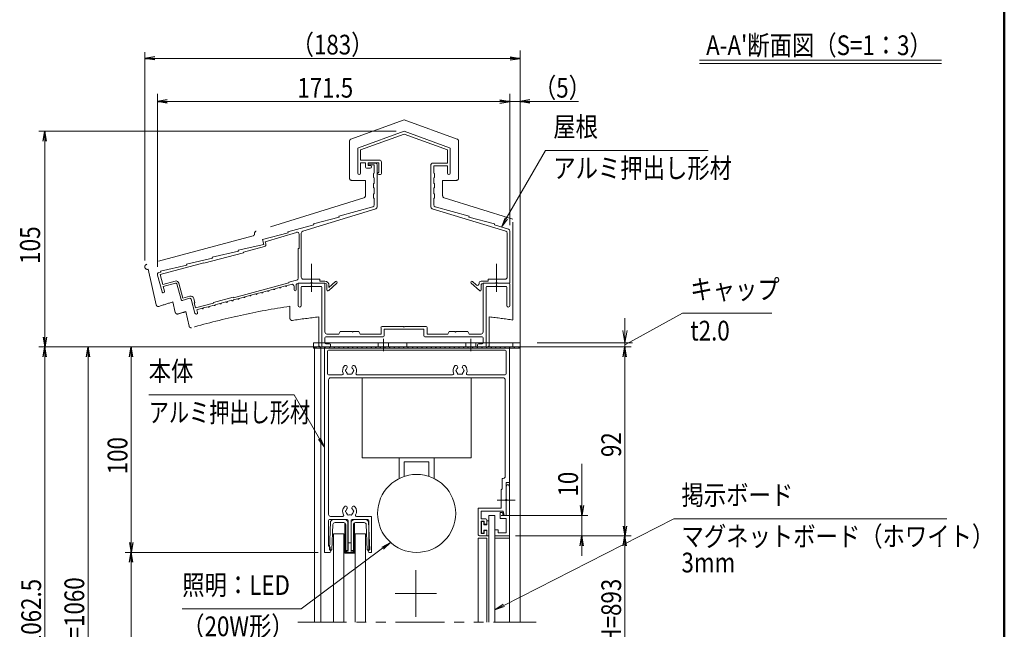
# Model space of a CAD drawing. Extents: x -4320 to 4100, y -3000 to 2960.
# Drawn here: x 706 to 3900, y -1253 to 725 of the extents above; entities that cross this region are included whole.
import ezdxf
from ezdxf.enums import TextEntityAlignment as Align

# ---------------------------------------------------------------- set-up
doc = ezdxf.new("R2010")
doc.units = 0
doc.header["$LTSCALE"] = 20
for name, pattern in [('CENTER2', [28.575, 19.05, -3.175, 3.175, -3.175]), ('DASHED2', [9.525, 6.35, -3.175]), ('PHANTOM2', [31.75, 15.875, -3.175, 3.175, -3.175, 3.175, -3.175])]:
    doc.linetypes.add(name, pattern=pattern)
doc.layers.get('0').update_dxf_attribs({"linetype": 'CONTINUOUS'})
for name, color, linetype, lineweight in [('AM_0', 7, 'CONTINUOUS', 20), ('AM_1', 41, 'CONTINUOUS', 50), ('AM_11', 3, 'PHANTOM2', 9), ('AM_2', 121, 'CONTINUOUS', 9), ('AM_5', 3, 'CONTINUOUS', 9), ('AM_6', 2, 'CONTINUOUS', 9), ('AM_7', 4, 'CENTER2', 9), ('CONT_M_4', 4, 'CONTINUOUS', 20), ('CONT_S_2', 2, 'CONTINUOUS', 9), ('CONT_S_4', 4, 'CONTINUOUS', 9)]:
    doc.layers.add(name, color=color, linetype=linetype, lineweight=lineweight)
doc.layers.add('AM_VIEWS', color=1, linetype='CONTINUOUS', lineweight=9, plot=False)
doc.styles.get("Standard").update_dxf_attribs({"font": 'romans.shx', "width": 0.83, "bigfont": 'extfont.shx'})

msp = doc.modelspace()

# ---------------------------------------------------------------- linework, layer by layer
at = {"color": 0, "linetype": 'ByBlock', "lineweight": -2}
for p, q in [((1143.9, 605), (1111.9, 599.7)), ((1143.9, 594.4), (1111.9, 599.7)), ((1111.9, 599.7), (1143.9, 599.7)), ((2297.4, 605), (2329.4, 599.7)), ((2297.4, 594.4), (2329.4, 599.7)), ((2329.4, 599.7), (2297.4, 599.7)), ((1184.8, 465), (1152.8, 459.7)), ((1184.8, 454.4), (1152.8, 459.7)), ((1152.8, 459.7), (1184.8, 459.7)), ((2264.1, 465), (2296.1, 459.7)), ((2264.1, 454.4), (2296.1, 459.7)), ((2296.1, 459.7), (2264.1, 459.7)), ((2361.4, 465), (2329.4, 459.7)), ((2361.4, 454.4), (2329.4, 459.7)), ((2329.4, 459.7), (2361.4, 459.7)), ((782.5, 331), (787.8, 363)), ((793.2, 331), (787.8, 363)), ((787.8, 363), (787.8, 331)), ((782.5, -305), (787.8, -337)), ((782.5, -305), (787.8, -337)), ((793.2, -305), (787.8, -337)), ((787.8, -337), (787.8, -305)), ((793.2, -305), (787.8, -337)), ((787.8, -337), (787.8, -305)), ((782.5, -369), (787.8, -337)), ((793.2, -369), (787.8, -337)), ((787.8, -337), (787.8, -369)), ((922.5, -369), (927.8, -337)), ((933.2, -369), (927.8, -337)), ((927.8, -337), (927.8, -369)), ((1062.5, -369), (1067.8, -337)), ((1073.2, -369), (1067.8, -337)), ((1067.8, -337), (1067.8, -369)), ((2664.1, -369), (2669.4, -337)), ((2674.8, -369), (2669.4, -337)), ((2669.4, -337), (2669.4, -369)), ((2524.1, -851.6), (2529.4, -883.6)), ((2534.8, -851.6), (2529.4, -883.6)), ((2529.4, -883.6), (2529.4, -851.6)), ((2664.1, -918.3), (2669.4, -950.3)), ((2674.8, -918.3), (2669.4, -950.3)), ((2669.4, -950.3), (2669.4, -918.3)), ((2524.1, -982.3), (2529.4, -950.3)), ((2534.8, -982.3), (2529.4, -950.3)), ((2529.4, -950.3), (2529.4, -982.3)), ((2664.1, -982.3), (2669.4, -950.3)), ((2674.8, -982.3), (2669.4, -950.3)), ((2669.4, -950.3), (2669.4, -982.3)), ((1062.5, -971.6), (1067.8, -1003.6)), ((1073.2, -971.6), (1067.8, -1003.6)), ((1067.8, -1003.6), (1067.8, -971.6)), ((1062.5, -1035.6), (1067.8, -1003.6)), ((1073.2, -1035.6), (1067.8, -1003.6)), ((1067.8, -1003.6), (1067.8, -1035.6))]:
    msp.add_line(p, q, dxfattribs=at)
at = {"layer": 'AM_0', "ltscale": 0.2}
for p, q in [((1659.4, -323.6), (1659.4, -337)), ((2329.4, -323.6), (1659.4, -323.6)), ((1659.4, -337), (2329.4, -337)), ((1662.8, -337), (2329.4, -337)), ((1962.1, -323.6), (1962.1, -337)), ((2306.1, -337), (2306.1, -323.6)), ((2329.4, -337), (2329.4, -323.6))]:
    msp.add_line(p, q, dxfattribs=at)
at = {"layer": 'AM_0'}
for p, q in [((1662.8, -1230.3), (1662.8, -337)), ((1682.8, -1230.3), (1682.8, -337)), ((1694.5, -1003.6), (1694.5, -337)), ((2294.5, -337), (1694.5, -337)), ((1704.5, -423.6), (1704.5, -350.3)), ((2281.2, -347), (1707.8, -347)), ((2284.5, -350.3), (2284.5, -423.6)), ((2294.5, -1230.3), (2294.5, -337)), ((2294.5, -777), (2294.5, -337)), ((1707.8, -427), (1752.2, -427)), ((1707.8, -880.3), (1707.8, -443.6)), ((1714.5, -437), (2274.5, -437)), ((1800.2, -427), (2110.5, -427)), ((1817.1, -697), (1817.1, -437)), ((1817.1, -437), (2170.4, -437)), ((2158.5, -427), (2281.2, -427)), ((2170.4, -437), (2170.4, -697)), ((2281.2, -443.6), (2281.2, -757)), ((2170.4, -697), (1817.1, -697)), ((1937.1, -763.7), (1937.1, -697)), ((2050.4, -763.7), (2050.4, -697)), ((1953.7, -709.6), (2033.7, -709.6)), ((1953.7, -756.8), (1953.7, -709.6)), ((2033.7, -709.6), (2033.7, -756.8)), ((2271.2, -763.6), (2271.2, -797)), ((2274.5, -763.6), (2271.2, -763.6)), ((2271.2, -797), (2267.8, -800.3)), ((2294.5, -777), (2284.5, -777)), ((2284.5, -777), (2284.5, -830.6)), ((2284.5, -830.6), (2284.5, -788.6)), ((2294.5, -788.6), (2294.5, -950.3)), ((2267.8, -860.3), (2267.8, -800.3)), ((2193.2, -943.6), (2193.2, -860.3)), ((2193.2, -860.3), (2267.8, -860.3)), ((2284.5, -883.6), (2284.5, -836.7)), ((2284.5, -836.7), (2284.5, -883.6)), ((1714.5, -887), (1753.8, -887)), ((1798.5, -887), (1846.8, -887)), ((1846.8, -1003.6), (1846.8, -887)), ((2203.2, -894.3), (2203.2, -870.3)), ((2203.2, -870.3), (2274.3, -870.3)), ((2217.8, -894.3), (2203.2, -894.3)), ((2227.8, -883.6), (2247.8, -883.6)), ((2227.8, -883.6), (2227.8, -1230.3)), ((2247.8, -883.6), (2247.8, -1230.3)), ((2264.5, -873.6), (2264.5, -893.6)), ((2271.8, -873.6), (2264.5, -873.6)), ((2284.5, -893.6), (2264.5, -893.6)), ((2274.5, -883.6), (2271.8, -873.6)), ((2277.8, -883.6), (2274.3, -870.3)), ((2284.5, -883.6), (2274.5, -883.6)), ((2284.5, -883.6), (2277.8, -883.6)), ((2284.5, -893.6), (2284.5, -940.3)), ((1707.8, -983.6), (1707.8, -900.3)), ((1711.2, -897), (1768.2, -897)), ((1771.5, -997), (1771.5, -900.3)), ((1780.8, -997), (1780.8, -900.3)), ((1784.2, -897), (1835.5, -897)), ((1838.8, -997), (1838.8, -900.3)), ((2213.2, -902.3), (2203.2, -902.3)), ((2203.2, -942.3), (2203.2, -902.3)), ((2213.2, -902.3), (2213.2, -912.3)), ((2213.2, -912.3), (2217.8, -912.3)), ((2221.2, -897.6), (2221.2, -909)), ((1724.5, -1230.3), (1724.5, -943.6)), ((1724.5, -943.6), (1757.8, -943.6)), ((1757.8, -1230.3), (1757.8, -943.6)), ((1794.5, -943.6), (1827.8, -943.6)), ((1794.5, -1230.3), (1794.5, -943.6)), ((1827.8, -1230.3), (1827.8, -943.6)), ((2221.2, -957), (2193.2, -957)), ((2193.2, -957), (2193.2, -1230.3)), ((2199.8, -950.3), (2217.8, -950.3)), ((2203.2, -942.3), (2213.2, -942.3)), ((2213.2, -942.3), (2213.2, -932.3)), ((2213.2, -932.3), (2217.8, -932.3)), ((2221.2, -947), (2221.2, -935.6)), ((2221.2, -957), (2221.2, -1230.3)), ((2247.8, -950.3), (2247.8, -930.3)), ((2247.8, -930.3), (2257.8, -930.3)), ((2294.5, -950.3), (2247.8, -950.3)), ((2294.5, -957), (2247.8, -957)), ((2257.8, -930.3), (2257.8, -940.3)), ((2284.5, -940.3), (2257.8, -940.3)), ((1710.2, -983.6), (1707.8, -983.6)), ((1713.5, -997), (1713.5, -987)), ((1713.5, -1003.6), (1694.5, -1003.6)), ((1716.8, -997), (1713.5, -997)), ((1713.5, -1003.6), (1716.8, -997)), ((1766.2, -997), (1771.5, -997)), ((1766.2, -1003.6), (1766.2, -997)), ((1766.2, -1003.6), (1786.2, -1003.6)), ((1780.8, -997), (1786.2, -997)), ((1786.2, -1003.6), (1786.2, -997)), ((1838.8, -1003.6), (1835.5, -997)), ((1835.5, -997), (1838.8, -997)), ((1838.8, -1003.6), (1846.8, -1003.6))]:
    msp.add_line(p, q, dxfattribs=at)
at = {"layer": 'AM_0', "linetype": 'DASHED2', "ltscale": 0.2}
msp.add_line((2284.5, -957), (2274.3, -957), dxfattribs=at)
at = {"layer": 'AM_0', "linetype": 'PHANTOM2', "ltscale": 0.5}
msp.add_line((1607.8, -1230.3), (2381.1, -1230.3), dxfattribs=at)
at = {"layer": 'AM_0'}
msp.add_circle((1993.7, -877), 126.7, dxfattribs=at)
for centre, radius, start, end in [((1707.8, -350.3), 3.33, 90, 180), ((2281.2, -350.3), 3.33, 0, 90), ((1776.2, -413.6), 22.7, 138.6864, 202.6199), ((1763.3, -402.3), 5.5, 318.6864, 138.6864), ((1766.2, -413.6), 3.33, 112.0243, 247.9757), ((1776.2, -413.6), 11.7, 138.6864, 164.6411), ((1789.1, -402.3), 5.5, 41.3136, 221.3136), ((1776.2, -413.6), 11.7, 15.3589, 41.3136), ((1786.2, -413.6), 3.33, 292.0243, 67.9757), ((1776.2, -413.6), 22.7, 337.3801, 41.3136), ((2134.5, -413.6), 22.7, 138.6864, 202.6199), ((2121.6, -402.3), 5.5, 318.6864, 138.6864), ((2124.5, -413.6), 3.33, 112.0243, 247.9757), ((2134.5, -413.6), 11.7, 138.6864, 164.6411), ((2147.4, -402.3), 5.5, 41.3136, 221.3136), ((2134.5, -413.6), 11.7, 15.3589, 41.3136), ((2144.5, -413.6), 3.33, 292.0243, 67.9757), ((2134.5, -413.6), 22.7, 337.3801, 41.3136), ((1707.8, -423.6), 3.33, 180, 270), ((1714.5, -443.6), 6.67, 90, 180), ((1752.2, -423.6), 3.33, 270, 22.6199), ((1776.2, -413.6), 11.7, 195.3589, 224.6411), ((1771.2, -422.3), 3.33, 172.0243, 307.9757), ((1776.2, -413.6), 11.7, 255.3589, 284.6411), ((1781.2, -422.3), 3.33, 232.0243, 7.9757), ((1776.2, -413.6), 11.7, 315.3589, 344.6411), ((1800.2, -423.6), 3.33, 157.3801, 270), ((2110.5, -423.6), 3.33, 270, 22.6199), ((2134.5, -413.6), 11.7, 195.3589, 224.6411), ((2129.5, -422.3), 3.33, 172.0243, 307.9757), ((2134.5, -413.6), 11.7, 255.3589, 284.6411), ((2139.5, -422.3), 3.33, 232.0243, 7.9757), ((2134.5, -413.6), 11.7, 315.3589, 344.6411), ((2158.5, -423.6), 3.33, 157.3801, 270), ((2274.5, -443.6), 6.67, 0, 90), ((2281.2, -423.6), 3.33, 270, 0), ((2274.5, -757), 6.67, 270, 0), ((2289.5, -788.6), 5, 0, 180), ((1776.2, -870.3), 22.7, 138.6864, 210.8519), ((1763.3, -859), 5.5, 318.6864, 138.6864), ((1789.1, -859), 5.5, 41.3136, 221.3136), ((1776.2, -870.3), 22.7, 329.1481, 41.3136), ((2285.8, -833.6), 3.33, 113.5782, 246.4218), ((2283.2, -833.6), 3.33, 293.5782, 66.4218), ((1714.5, -880.3), 6.67, 180, 270), ((1753.8, -883.6), 3.33, 270, 30.8519), ((1766.2, -870.3), 3.33, 112.0243, 247.9757), ((1776.2, -870.3), 11.7, 138.6864, 164.6411), ((1776.2, -870.3), 11.7, 195.3589, 224.6411), ((1771.2, -879), 3.33, 172.0243, 307.9757), ((1776.2, -870.3), 11.7, 255.3589, 284.6411), ((1781.2, -879), 3.33, 232.0243, 7.9757), ((1776.2, -870.3), 11.7, 315.3589, 344.6411), ((1776.2, -870.3), 11.7, 15.3589, 41.3136), ((1786.2, -870.3), 3.33, 292.0243, 67.9757), ((1798.5, -883.6), 3.33, 149.1481, 270), ((2217.8, -897.6), 3.33, 0, 90), ((1711.2, -900.3), 3.33, 90, 180), ((1768.2, -900.3), 3.33, 0, 90), ((1784.2, -900.3), 3.33, 90, 180), ((1835.5, -900.3), 3.33, 0, 90), ((2217.8, -909), 3.33, 270, 0), ((2199.8, -943.6), 6.67, 180, 270), ((2217.8, -935.6), 3.33, 0, 90), ((2217.8, -947), 3.33, 270, 0), ((1710.2, -987), 3.33, 0, 90)]:
    msp.add_arc(centre, radius, start, end, dxfattribs=at)
at = {"layer": 'AM_1'}
msp.add_line((3900, 2470), (3900, -2770), dxfattribs=at)
at = {"layer": 'AM_11'}
for p, q in [((1952.8, 400.1), (1780.5, 337.7)), ((1952.8, 400.1), (2125, 337.7)), ((1776.1, 331.4), (1776.1, 210.4)), ((2129.4, 331.4), (2129.4, 210.4)), ((1827.4, 203.7), (1782.8, 203.7)), ((1827.4, 203.7), (1827.4, 153.6)), ((2078.1, 203.7), (2078.1, 153.6)), ((2078.1, 203.7), (2122.8, 203.7)), ((1822.7, 147.2), (1472.8, 38.8)), ((2082.8, 147.2), (2306.1, 78)), ((2306.1, -249.3), (2306.1, 78)), ((1468.1, 32.4), (1468.1, 30.3)), ((1463.2, 23.8), (1118.1, -68.8)), ((1123.3, -84.6), (1148.9, -200.2)), ((1203.3, -190.7), (1210.8, -224.8)), ((1245, -222.2), (1255.5, -269.4)), ((1582.8, -204.6), (1582.8, -244.1)), ((1676.1, -239.4), (1676.1, -330.3)), ((2229.4, -239.4), (2229.4, -330.3)), ((2222.8, -337), (1682.8, -337))]:
    msp.add_line(p, q, dxfattribs=at)
for centre, radius, start, end in [((1782.8, 331.4), 6.67, 109.9256, 180), ((2122.8, 331.4), 6.67, 0, 70.0743), ((1782.8, 210.4), 6.67, 180, 269.9999), ((2122.8, 210.4), 6.67, 270, 0), ((1820.8, 153.6), 6.67, 287.2147, 0), ((2084.8, 153.6), 6.67, 180, 252.7853), ((1474.8, 32.4), 6.67, 107.2146, 180), ((1461.4, 30.3), 6.67, 285.0209, 0), ((1120.2, -76.8), 8.33, 105.021, 291.7455), ((1952.8, -2663), 2583.3, 106.8654, 107.9312), ((1155.4, -198.8), 6.67, 192.4607, 287.9311), ((1952.8, -2663), 2541.3, 106.1704, 106.7763), ((1952.8, -2663), 2486, 98.5594, 106.0892), ((1217.3, -223.4), 6.67, 192.4608, 286.7764), ((1589.4, -244.1), 6.67, 180, 278.5423), ((1952.8, -2663), 2439.3, 96.5125, 98.5424), ((1952.8, -2663), 2439.3, 81.6715, 83.4875), ((1262, -267.9), 6.67, 192.4607, 286.0894), ((1682.8, -330.3), 6.67, 180, 269.9999), ((2222.8, -330.3), 6.67, 270, 0)]:
    msp.add_arc(centre, radius, start, end, dxfattribs=at)
at = {"layer": 'AM_2'}
for p, q in [((2911.2, 593.3), (3696.7, 593.3)), ((2911.2, 583.3), (3696.7, 583.3))]:
    msp.add_line(p, q, dxfattribs=at)
at = {"layer": 'AM_5', "ltscale": 0.2}
for p, q in [((1111.9, -56.8), (1111.9, 619.7)), ((1143.9, 599.7), (2297.4, 599.7)), ((2329.4, 604.7), (2329.4, 579.7)), ((2296.1, 58.7), (2296.1, 479.7)), ((2329.4, -303.6), (2329.4, 479.7)), ((2264.1, 459.7), (2232.1, 459.7)), ((2296.1, 459.7), (2329.4, 459.7)), ((2361.4, 459.7), (2518.6, 459.7)), ((1639.4, -337), (767.8, -337)), ((1662.8, -337), (907.8, -337)), ((1674.5, -337), (1047.8, -337)), ((2314.5, -337), (2689.4, -337)), ((787.8, -369), (787.8, -401)), ((787.8, -2036.6), (787.8, -369)), ((927.8, -369), (927.8, -2020)), ((1067.8, -369), (1067.8, -971.6)), ((2669.4, -918.3), (2669.4, -369)), ((2529.4, -851.6), (2529.4, -716.2)), ((2267.8, -883.6), (2549.4, -883.6)), ((2529.4, -950.3), (2529.4, -883.6)), ((2314.5, -950.3), (2689.4, -950.3)), ((2314.5, -950.3), (2689.4, -950.3)), ((2314.5, -950.3), (2549.4, -950.3)), ((2529.4, -982.3), (2529.4, -1014.3)), ((2669.4, -982.3), (2669.4, -1520)), ((1674.5, -1003.6), (1047.8, -1003.6)), ((1674.5, -1003.6), (1047.8, -1003.6)), ((1067.8, -1035.6), (1067.8, -1643.3))]:
    msp.add_line(p, q, dxfattribs=at)
at = {"layer": 'AM_5'}
for p, q in [((1152.8, -77.1), (1152.8, 484.7)), ((2296.1, 484.7), (2296.1, 63.9)), ((1152.8, 459.7), (2296.1, 459.7)), ((1927.8, 363), (767.8, 363)), ((787.8, 363), (787.8, 323)), ((787.8, -305), (787.8, 323)), ((2412, 300.5), (2284.6, 79.8)), ((2939.1, 300.5), (2412, 300.5)), ((2280.9, 81.9), (2268.6, 52)), ((2284.6, 79.8), (2268.6, 52)), ((2268.6, 52), (2288.2, 77.7)), ((2669.4, -283.6), (2669.4, -243.6)), ((2856.3, -227), (2697.4, -314.8)), ((3146.2, -227), (2856.3, -227)), ((2662.8, -283.6), (2669.4, -323.6)), ((2676.1, -283.6), (2669.4, -323.6)), ((2669.4, -323.6), (2669.4, -283.6)), ((2697.4, -314.8), (2669.4, -330.3)), ((2384.4, -323.6), (2694.4, -323.6)), ((2669.4, -337), (2669.4, -323.6)), ((1124.5, -492.3), (1596.3, -492.3)), ((1596.3, -492.3), (1678.5, -634.8)), ((1674.9, -636.9), (1694.5, -662.5)), ((1678.5, -634.8), (1694.5, -662.5)), ((1694.5, -662.5), (1682.2, -632.7)), ((2827.8, -894.5), (2276.3, -1175.5)), ((3713.1, -894.5), (2827.8, -894.5)), ((1619.3, -1186.5), (1883.2, -990.1)), ((1908.9, -971), (1880.7, -986.7)), ((1883.2, -990.1), (1908.9, -971)), ((1885.7, -993.5), (1908.9, -971)), ((2274.4, -1171.8), (2247.8, -1190)), ((2276.3, -1175.5), (2247.8, -1190)), ((2247.8, -1190), (2278.3, -1179.3)), ((1233.3, -1186.5), (1619.3, -1186.5))]:
    msp.add_line(p, q, dxfattribs=at)
at = {"layer": 'AM_7'}
for p, q in [((1652.8, -158.5), (1652.8, -67)), ((2252.8, -158.5), (2252.8, -67)), ((1991.2, -1061.1), (1991.2, -1212.8)), ((2057.8, -1137), (1924.5, -1137))]:
    msp.add_line(p, q, dxfattribs=at)
at = {"layer": 'AM_7', "ltscale": 0.5}
msp.add_line((2312.8, -833.6), (2254.5, -833.6), dxfattribs=at)
at = {"layer": 'AM_VIEWS', "linetype": 'CENTER2', "ltscale": 0.2}
for p, q in [((1886.1, -310.3), (1886.1, -350.3)), ((2169.4, -310.3), (2169.4, -350.3))]:
    msp.add_line(p, q, dxfattribs=at)
at = {"layer": 'AM_VIEWS', "ltscale": 0.2}
for p, q in [((1659.4, -337), (1659.4, -340.3)), ((2329.4, -337), (1659.4, -337)), ((1659.4, -340.3), (2329.4, -340.3)), ((1869.4, -323.6), (1869.4, -337)), ((1902.8, -323.6), (1902.8, -337)), ((2152.8, -323.6), (2152.8, -337)), ((2186.1, -323.6), (2186.1, -337)), ((2329.4, -340.3), (2329.4, -337))]:
    msp.add_line(p, q, dxfattribs=at)
at = {"layer": 'AM_VIEWS', "ltscale": 0.2, "transparency": 33554687}
for p, q in [((1665.2, -340.3), (1668.5, -337)), ((1680.1, -340.3), (1683.5, -337)), ((1695.1, -340.3), (1698.4, -337)), ((1710.1, -340.3), (1713.4, -337)), ((1725, -340.3), (1728.4, -337)), ((1740, -340.3), (1743.3, -337)), ((1755, -340.3), (1758.3, -337)), ((1769.9, -340.3), (1773.3, -337)), ((1784.9, -340.3), (1788.2, -337)), ((1799.9, -340.3), (1803.2, -337)), ((1814.8, -340.3), (1818.2, -337)), ((1829.8, -340.3), (1833.1, -337)), ((1844.8, -340.3), (1848.1, -337)), ((1859.7, -340.3), (1863.1, -337)), ((1874.7, -340.3), (1878, -337)), ((1889.7, -340.3), (1893, -337)), ((1904.6, -340.3), (1908, -337)), ((1919.6, -340.3), (1922.9, -337)), ((1934.6, -340.3), (1937.9, -337)), ((1949.5, -340.3), (1952.9, -337)), ((1964.5, -340.3), (1967.8, -337)), ((1979.5, -340.3), (1982.8, -337)), ((1994.4, -340.3), (1997.8, -337)), ((2009.4, -340.3), (2012.7, -337)), ((2024.4, -340.3), (2027.7, -337)), ((2039.3, -340.3), (2042.7, -337)), ((2054.3, -340.3), (2057.6, -337)), ((2069.3, -340.3), (2072.6, -337)), ((2084.2, -340.3), (2087.6, -337)), ((2099.2, -340.3), (2102.5, -337)), ((2114.2, -340.3), (2117.5, -337)), ((2129.1, -340.3), (2132.5, -337)), ((2144.1, -340.3), (2147.4, -337)), ((2159.1, -340.3), (2162.4, -337)), ((2174, -340.3), (2177.4, -337)), ((2189, -340.3), (2192.3, -337)), ((2204, -340.3), (2207.3, -337)), ((2218.9, -340.3), (2222.3, -337)), ((2233.9, -340.3), (2237.2, -337)), ((2248.9, -340.3), (2252.2, -337)), ((2263.8, -340.3), (2267.2, -337)), ((2278.8, -340.3), (2282.1, -337)), ((2293.8, -340.3), (2297.1, -337)), ((2308.7, -340.3), (2312.1, -337)), ((2323.7, -340.3), (2327, -337))]:
    msp.add_line(p, q, dxfattribs=at)
at = {"layer": 'CONT_M_4'}
for p, q in [((1805, 309.2), (1952.8, 363)), ((1805, 309.2), (1952.8, 363)), ((1811.4, 302.4), (1952.8, 353.8)), ((1811.4, 302.4), (1952.8, 353.8)), ((1952.8, 363), (2100.6, 309.2)), ((1952.8, 363), (2100.6, 309.2)), ((1952.8, 353.8), (2094.1, 302.4)), ((1952.8, 353.8), (2094.1, 302.4)), ((1802.8, 227.4), (1802.8, 306.1)), ((1802.8, 227.4), (1802.8, 306.1)), ((1811.4, 269.7), (1811.4, 302.4)), ((1811.4, 269.7), (1811.4, 302.4)), ((2094.1, 302.4), (2094.1, 259.7)), ((2094.1, 302.4), (2094.1, 259.7)), ((2102.8, 306.1), (2102.8, 227.4)), ((2102.8, 306.1), (2102.8, 227.4)), ((1872.8, 269.7), (1811.4, 269.7)), ((1872.8, 269.7), (1811.4, 269.7)), ((1811.4, 227.4), (1811.4, 261)), ((1827.4, 261), (1811.4, 261)), ((1811.4, 227.4), (1811.4, 261)), ((1827.4, 261), (1811.4, 261)), ((1827.4, 246.4), (1827.4, 261)), ((1827.4, 246.4), (1827.4, 261)), ((1836.1, 251.7), (1836.1, 261)), ((1870.8, 261), (1836.1, 261)), ((1836.1, 251.7), (1836.1, 261)), ((1870.8, 261), (1836.1, 261)), ((1859.4, 259.7), (1838.8, 259.7)), ((1870.8, 261), (1870.8, 229.7)), ((1870.8, 261), (1870.8, 229.7)), ((1879.4, 263), (1879.4, 226.4)), ((1879.4, 263), (1879.4, 226.4)), ((2046.1, 259.7), (2094.1, 259.7)), ((2046.1, 259.7), (2094.1, 259.7)), ((1843.1, 243), (1830.8, 243)), ((1843.1, 243), (1830.8, 243)), ((1843.1, 251.7), (1836.1, 251.7)), ((1843.1, 251.7), (1836.1, 251.7)), ((1856.1, 254.4), (1838.8, 254.4)), ((1854.1, 226.4), (1854.1, 213)), ((1856.1, 254.4), (1856.1, 228.4)), ((1866.1, 253), (1866.1, 118)), ((2039.4, 253), (2039.4, 118)), ((2039.4, 253), (2039.4, 118)), ((2049.4, 251), (2049.4, 228.4)), ((2049.4, 251), (2094.1, 251)), ((2049.4, 251), (2049.4, 228.4)), ((2049.4, 251), (2094.1, 251)), ((2051.4, 226.4), (2051.4, 213)), ((2051.4, 226.4), (2051.4, 213)), ((2094.1, 251), (2094.1, 227.4)), ((2094.1, 251), (2094.1, 227.4)), ((1854.1, 193), (1854.1, 179.7)), ((1856.1, 211), (1856.1, 195)), ((1870.8, 223), (1876.1, 223)), ((1870.8, 223), (1876.1, 223)), ((2049.4, 211), (2049.4, 195)), ((2049.4, 211), (2049.4, 195)), ((2051.4, 193), (2051.4, 179.7)), ((2051.4, 193), (2051.4, 179.7)), ((1854.1, 159.7), (1854.1, 146.4)), ((1856.1, 177.7), (1856.1, 161.7)), ((2049.4, 177.7), (2049.4, 161.7)), ((2049.4, 177.7), (2049.4, 161.7)), ((2051.4, 159.7), (2051.4, 146.4)), ((2051.4, 159.7), (2051.4, 146.4)), ((1856.1, 144.4), (1856.1, 124.1)), ((2049.4, 144.4), (2049.4, 124.1)), ((2049.4, 144.4), (2049.4, 124.1)), ((1861.4, 111.6), (1624.2, 39.1)), ((1851.2, 117.7), (1741.4, 87.5)), ((2044.2, 111.6), (2282.7, 38.7)), ((2044.2, 111.6), (2282.7, 38.7)), ((2054.3, 117.7), (2164.1, 87.5)), ((2054.3, 117.7), (2164.1, 87.5)), ((1742.4, 84.3), (1658.8, 62.2)), ((1742.4, 84.3), (1741.4, 87.5)), ((2164.1, 87.5), (2163.1, 84.3)), ((2164.1, 87.5), (2163.1, 84.3)), ((2163.1, 84.3), (2246.8, 62.2)), ((2163.1, 84.3), (2246.8, 62.2)), ((1577.1, 33.7), (1493.4, 11.7)), ((1604.2, 35), (1502.7, 4)), ((1659.8, 59), (1576.1, 36.9)), ((1577.1, 33.7), (1576.1, 36.9)), ((1619.4, 32.7), (1619.4, -110.3)), ((1659.8, 59), (1658.8, 62.2)), ((2246.8, 62.2), (2245.8, 59)), ((2246.8, 62.2), (2245.8, 59)), ((2245.8, 59), (2291.4, 45.1)), ((2245.8, 59), (2291.4, 45.1)), ((2287.4, 32.3), (2287.4, -110.3)), ((2287.4, 32.3), (2287.4, -110.3)), ((2296.1, 38.7), (2296.1, -130.3)), ((2296.1, 38.7), (2296.1, -130.3)), ((1498.3, -4.3), (1493.4, 11.7)), ((1504.7, -2.3), (1502.7, 4)), ((1612.8, 28.7), (1612.8, -17)), ((1432.3, -31), (1303.6, -65.5)), ((1415.8, -26.4), (1330.8, -45.8)), ((1498.3, -4.3), (1414.8, -23.2)), ((1415.8, -26.4), (1414.8, -23.2)), ((1500, -10.7), (1431.8, -29)), ((1432.3, -31), (1431.8, -29)), ((1609.4, -17), (1609.4, -113.8)), ((1612.8, -17), (1609.4, -17)), ((1303, -63.6), (1161.4, -101.6)), ((1331.8, -49), (1246.8, -68.3)), ((1303.6, -65.5), (1303, -63.6)), ((1331.8, -49), (1330.8, -45.8)), ((1163.8, -94), (1157.7, -95.6)), ((1247.8, -71.5), (1162.8, -90.8)), ((1163.8, -94), (1162.8, -90.8)), ((1247.8, -71.5), (1246.8, -68.3)), ((1167.7, -158.5), (1153, -103.8)), ((1170, -133.7), (1161.4, -101.6)), ((1209.9, -123), (1170, -133.7)), ((1604.5, -120.3), (1579.4, -127)), ((1579.4, -127), (1579.4, -129.1)), ((1679.4, -117), (1626.1, -117)), ((1679.4, -117), (1679.4, -123.6)), ((1696.1, -123.6), (1679.4, -123.6)), ((1730.5, -124.5), (1709.4, -144)), ((2175, -124.5), (2187.2, -135.7)), ((2175, -124.5), (2187.2, -135.7)), ((2202.8, -123.6), (2226.1, -123.6)), ((2202.8, -123.6), (2226.1, -123.6)), ((2226.1, -117), (2280.8, -117)), ((2226.1, -117), (2226.1, -123.6)), ((2226.1, -117), (2280.8, -117)), ((2226.1, -117), (2226.1, -123.6)), ((1211.7, -129.5), (1171.7, -140.2)), ((1176.1, -156.3), (1171.7, -140.2)), ((1229.6, -183.3), (1215.7, -131.8)), ((1235.1, -178.4), (1222.2, -130.1)), ((1579.4, -129.1), (1399.1, -177.4)), ((1491, -159.7), (1475.6, -163.8)), ((1510.3, -154.5), (1494.9, -158.6)), ((1529.6, -149.3), (1514.2, -153.5)), ((1549, -144.1), (1533.5, -148.3)), ((1568.3, -138.9), (1552.8, -143.1)), ((1587.7, -133.7), (1572.1, -137.9)), ((1596.1, -140.2), (1596.1, -151.6)), ((1602.8, -137), (1602.8, -151.6)), ((1649.7, -130.3), (1609.4, -130.3)), ((1609.4, -133.6), (1609.4, -202.6)), ((1612.8, -130.3), (1692.8, -130.3)), ((1619.4, -143.6), (1619.4, -202.6)), ((1622.8, -140.3), (1650.8, -140.3)), ((1652.8, -138.3), (1650.8, -140.3)), ((1652.8, -138.3), (1654.8, -140.3)), ((1654.8, -140.3), (1682.8, -140.3)), ((1696.1, -130.3), (1655.8, -130.3)), ((1686.1, -143.6), (1686.1, -333.6)), ((1696.1, -133.6), (1696.1, -288.3)), ((1702.8, -137), (1702.8, -151.6)), ((1735, -129.4), (1708.4, -154.1)), ((1709.4, -137), (1709.4, -144)), ((2170.5, -129.4), (2197.2, -154.1)), ((2170.5, -129.4), (2197.2, -154.1)), ((2196.1, -130.3), (2196.1, -131.8)), ((2196.1, -130.3), (2196.1, -131.8)), ((2202.8, -137), (2202.8, -151.6)), ((2202.8, -137), (2202.8, -151.6)), ((2209.4, -130.3), (2249.7, -130.3)), ((2209.4, -130.3), (2249.7, -130.3)), ((2209.4, -133.6), (2209.4, -288.3)), ((2292.8, -130.3), (2212.8, -130.3)), ((2219.4, -143.6), (2219.4, -333.6)), ((2250.8, -140.3), (2222.8, -140.3)), ((2252.8, -138.3), (2250.8, -140.3)), ((2252.8, -138.3), (2254.8, -140.3)), ((2282.8, -140.3), (2254.8, -140.3)), ((2255.8, -130.3), (2296.1, -130.3)), ((2255.8, -130.3), (2296.1, -130.3)), ((2286.1, -143.6), (2286.1, -202.6)), ((2296.1, -133.6), (2296.1, -202.6)), ((1173.7, -160.4), (1171.8, -160.9)), ((1258.1, -179.1), (1233.6, -185.7)), ((1258.3, -172.2), (1235.1, -178.4)), ((1274.4, -227.1), (1262.2, -181.5)), ((1274.4, -193.6), (1270.6, -179.3)), ((1398.6, -175.5), (1334.2, -192.7)), ((1375.1, -190.8), (1359.7, -194.9)), ((1394.4, -185.6), (1379, -189.7)), ((1413.7, -180.4), (1398.3, -184.5)), ((1399.1, -177.4), (1398.6, -175.5)), ((1433.1, -175.2), (1417.6, -179.4)), ((1452.4, -170), (1436.9, -174.2)), ((1471.7, -164.9), (1456.2, -169)), ((1274.4, -193.6), (1272.5, -194.1)), ((1276.8, -210.2), (1272.5, -194.1)), ((1334.7, -194.7), (1276.8, -210.2)), ((1297.8, -211.5), (1280.5, -216.1)), ((1282.8, -224.8), (1280.5, -216.1)), ((1317.2, -206.3), (1301.7, -210.4)), ((1336.5, -201.1), (1321, -205.3)), ((1334.7, -194.7), (1334.2, -192.7)), ((1355.8, -195.9), (1340.3, -200.1)), ((1746.1, -287), (1741.5, -295)), ((1746.1, -287), (1784.1, -287)), ((1786.1, -289), (1784.1, -287)), ((1786.1, -289), (1788.1, -287)), ((1788.1, -287), (1806.1, -287)), ((1806.1, -287), (1810.7, -295)), ((1878.1, -295), (1878.1, -273.6)), ((1950.8, -270.3), (1881.4, -270.3)), ((2017.4, -279), (1888.1, -279)), ((1888.1, -300.3), (1888.1, -279)), ((1952.8, -272.3), (1950.8, -270.3)), ((1952.8, -272.3), (1954.8, -270.3)), ((1954.8, -270.3), (2024.1, -270.3)), ((2017.4, -300.3), (2017.4, -279)), ((2027.4, -295), (2027.4, -273.6)), ((2099.4, -287), (2094.8, -295)), ((2117.4, -287), (2099.4, -287)), ((2119.4, -289), (2117.4, -287)), ((2119.4, -289), (2121.4, -287)), ((2159.4, -287), (2121.4, -287)), ((2159.4, -287), (2164.1, -295)), ((1696.1, -307), (1696.1, -323.6)), ((1699.4, -303.6), (1884.8, -303.6)), ((1702.8, -295), (1741.5, -295)), ((1810.7, -295), (1878.1, -295)), ((2206.1, -303.6), (2020.8, -303.6)), ((2094.8, -295), (2027.4, -295)), ((2087.6, -295), (2030.8, -295)), ((2202.8, -295), (2164.1, -295)), ((2209.4, -307), (2209.4, -323.6)), ((1689.4, -337), (1711.4, -337)), ((1699.4, -327), (1711.4, -327)), ((1714.8, -330.3), (1714.8, -333.6)), ((2190.8, -330.3), (2190.8, -333.6)), ((2206.1, -327), (2194.1, -327)), ((2216.1, -337), (2194.1, -337))]:
    msp.add_line(p, q, dxfattribs=at)
for centre, radius, start, end in [((1806.1, 306.1), 3.33, 110, 180), ((1806.1, 306.1), 3.33, 110, 180), ((2099.4, 306.1), 3.33, 0, 70), ((2099.4, 306.1), 3.33, 0, 70), ((1838.8, 257), 2.67, 90, 270), ((1859.4, 253), 6.67, 0, 90), ((1872.8, 263), 6.67, 0, 90), ((1872.8, 263), 6.67, 0, 90), ((2046.1, 253), 6.67, 90, 180), ((2046.1, 253), 6.67, 90, 180), ((1807.1, 227.4), 4.33, 180, 0), ((1807.1, 227.4), 4.33, 180, 0), ((1830.8, 246.4), 3.33, 180, 270), ((1830.8, 246.4), 3.33, 180, 270), ((1843.1, 247.4), 4.33, 270, 90), ((1843.1, 247.4), 4.33, 270, 90), ((1854.1, 228.4), 2, 270, 0), ((1870.8, 226.4), 3.33, 90, 270), ((1870.8, 226.4), 3.33, 90, 270), ((1876.1, 226.4), 3.33, 270, 0), ((1876.1, 226.4), 3.33, 270, 0), ((2051.4, 228.4), 2, 180, 270), ((2051.4, 228.4), 2, 180, 270), ((2098.4, 227.4), 4.33, 180, 0), ((2098.4, 227.4), 4.33, 180, 0), ((1854.1, 211), 2, 0, 90), ((1854.1, 195), 2, 270, 0), ((2051.4, 211), 2, 90, 180), ((2051.4, 211), 2, 90, 180), ((2051.4, 195), 2, 180, 270), ((2051.4, 195), 2, 180, 270), ((1854.1, 177.7), 2, 0, 90), ((1854.1, 161.7), 2, 270, 0), ((2051.4, 177.7), 2, 90, 180), ((2051.4, 177.7), 2, 90, 180), ((2051.4, 161.7), 2, 180, 270), ((2051.4, 161.7), 2, 180, 270), ((1854.1, 144.4), 2, 0, 90), ((2051.4, 144.4), 2, 90, 180), ((2051.4, 144.4), 2, 90, 180), ((1849.4, 124.1), 6.67, 285.394, 0), ((1859.4, 118), 6.67, 287, 0), ((2046.1, 118), 6.67, 180, 253), ((2046.1, 118), 6.67, 180, 253), ((2056.1, 124.1), 6.67, 180, 254.606), ((2056.1, 124.1), 6.67, 180, 254.606), ((1606.1, 28.7), 6.67, 0, 107), ((1626.1, 32.7), 6.67, 107, 180), ((2280.8, 32.3), 6.67, 0, 73), ((2280.8, 32.3), 6.67, 0, 73), ((2289.4, 38.7), 6.67, 0, 73), ((2289.4, 38.7), 6.67, 0, 73), ((1498.3, -4.3), 6.67, 285.0135, 17), ((1159.4, -102.1), 6.67, 105.0135, 195.013), ((1212.5, -132.7), 10, 15.013, 105.0134), ((1602.8, -113.8), 6.67, 285.0134, 0), ((1626.1, -110.3), 6.67, 180, 270), ((1696.1, -137), 13.3, 0, 90), ((1732.8, -127), 3.33, 312.7694, 132.7694), ((2172.8, -127), 3.33, 47.2312, 227.2312), ((2172.8, -127), 3.33, 47.2312, 227.2312), ((2202.8, -130.3), 6.67, 90, 180), ((2202.8, -130.3), 6.67, 90, 180), ((2280.8, -110.3), 6.67, 270, 0), ((2280.8, -110.3), 6.67, 270, 0), ((1170.9, -157.7), 3.33, 195.013, 285.0134), ((1172.8, -157.1), 3.33, 285.0134, 15.013), ((1212.5, -132.7), 3.33, 15.013, 105.0134), ((1492.9, -159.2), 2, 195.0134, 15.0134), ((1512.3, -154), 2, 195.0134, 15.0134), ((1531.6, -148.8), 2, 195.0134, 15.0134), ((1550.9, -143.6), 2, 195.0134, 15.0134), ((1570.2, -138.4), 2, 195.0134, 15.0134), ((1589.4, -140.2), 6.67, 0, 105.0134), ((1599.4, -151.6), 3.33, 180, 0), ((1609.4, -137), 6.67, 90, 180), ((1612.8, -133.6), 3.33, 90, 180), ((1622.8, -143.6), 3.33, 90, 180), ((1652.8, -131.6), 3.33, 23.5782, 156.4218), ((1682.8, -143.6), 3.33, 0, 90), ((1692.8, -133.6), 3.33, 0, 90), ((1696.1, -137), 6.67, 0, 90), ((1706.1, -151.6), 3.33, 180, 312.7694), ((2190.8, -131.8), 5.33, 227.2312, 0), ((2190.8, -131.8), 5.33, 227.2312, 0), ((2199.4, -151.6), 3.33, 227.2312, 0), ((2199.4, -151.6), 3.33, 227.2312, 0), ((2209.4, -137), 6.67, 90, 180), ((2209.4, -137), 6.67, 90, 180), ((2212.8, -133.6), 3.33, 90, 180), ((2222.8, -143.6), 3.33, 90, 180), ((2252.8, -131.6), 3.33, 23.5778, 156.4222), ((2252.8, -131.6), 3.33, 23.5778, 156.4222), ((2282.8, -143.6), 3.33, 0, 90), ((2292.8, -133.6), 3.33, 0, 90), ((1232.8, -182.5), 3.33, 195.013, 285.0134), ((1259, -182.4), 3.33, 15.013, 105.0134), ((1260.9, -181.8), 10, 15.013, 105.0134), ((1377, -190.2), 2, 195.0134, 15.0134), ((1396.4, -185.1), 2, 195.0134, 15.0134), ((1415.7, -179.9), 2, 195.0134, 15.0134), ((1435, -174.7), 2, 195.0134, 15.0134), ((1454.3, -169.5), 2, 195.0134, 15.0134), ((1473.6, -164.3), 2, 195.0134, 15.0134), ((1299.8, -211), 2, 195.0134, 15.0134), ((1319.1, -205.8), 2, 195.0134, 15.0134), ((1338.4, -200.6), 2, 195.0134, 15.0134), ((1357.7, -195.4), 2, 195.0134, 15.0134), ((1614.4, -202.6), 5, 180, 0), ((2291.1, -202.6), 5, 180, 0), ((1278.6, -226), 4.33, 195.013, 15.013), ((1881.4, -273.6), 3.33, 90, 180), ((2024.1, -273.6), 3.33, 0, 90), ((1702.8, -288.3), 6.67, 180, 270), ((1699.4, -307), 3.33, 90, 180), ((1884.8, -300.3), 3.33, 270, 0), ((2020.8, -300.3), 3.33, 180, 270), ((2202.8, -288.3), 6.67, 270, 0), ((2206.1, -307), 3.33, 0, 90), ((1689.4, -333.6), 3.33, 180, 270), ((1699.4, -323.6), 3.33, 180, 270), ((1711.4, -330.3), 3.33, 0, 90), ((1711.4, -333.6), 3.33, 270, 0), ((2194.1, -330.3), 3.33, 90, 180), ((2194.1, -333.6), 3.33, 180, 270), ((2206.1, -323.6), 3.33, 270, 0), ((2216.1, -333.6), 3.33, 270, 0)]:
    msp.add_arc(centre, radius, start, end, dxfattribs=at)
at = {"layer": 'CONT_S_2'}
msp.add_line((2329.4, 624.7), (2329.4, -1230.3), dxfattribs=at)
at = {"layer": 'CONT_S_4'}
for p, q in [((1714.6, -903.5), (1710.9, -995.6)), ((1714.6, -903.5), (1721.2, -897)), ((1722.2, -913.4), (1718.9, -995.6)), ((1721.2, -897), (1763.8, -897)), ((1728.9, -907), (1757.2, -907)), ((1760.5, -907.9), (1760.5, -1005.6)), ((1763.8, -897), (1770.5, -903.6)), ((1763.8, -913.6), (1763.8, -1005.6)), ((1770.5, -903.6), (1770.5, -1005.6)), ((1781.8, -903.6), (1788.5, -897)), ((1781.8, -903.6), (1781.8, -1005.6)), ((1788.5, -897), (1831.2, -897)), ((1788.5, -913.6), (1788.5, -1005.6)), ((1791.8, -907.9), (1791.8, -1005.6)), ((1795.2, -907), (1823.4, -907)), ((1830.1, -913.4), (1833.4, -995.6)), ((1831.2, -897), (1837.8, -903.6)), ((1837.7, -903.6), (1841.4, -995.6)), ((2203.8, -939.6), (2203.8, -905)), ((2210.5, -903.6), (2205.2, -903.6)), ((2211.8, -913.6), (2211.8, -905)), ((2211.8, -913.6), (2221.2, -913.6)), ((2221.2, -913.6), (2221.2, -903)), ((2227.8, -901.6), (2222.5, -901.6)), ((2210.5, -941), (2205.2, -941)), ((2211.8, -931), (2221.2, -931)), ((2211.8, -939.6), (2211.8, -931)), ((2221.2, -949), (2221.2, -931)), ((2222.5, -950.3), (2227.8, -950.3)), ((1770.5, -972.3), (1781.8, -972.3)), ((1710.9, -995.6), (1718.9, -995.6)), ((1760.5, -1005.6), (1791.8, -1005.6)), ((1833.4, -995.6), (1841.4, -995.6))]:
    msp.add_line(p, q, dxfattribs=at)
for centre, radius, start, end in [((1728.9, -913.6), 6.67, 90, 177.7), ((1757.2, -913.6), 6.67, 0, 90), ((1795.2, -913.6), 6.67, 90, 180), ((1823.4, -913.6), 6.67, 2.3, 90), ((2205.2, -905), 1.33, 90, 180), ((2210.5, -905), 1.33, 0, 90), ((2222.5, -903), 1.33, 90, 180), ((2205.2, -939.6), 1.33, 180, 270), ((2210.5, -939.6), 1.33, 270, 0), ((2222.5, -949), 1.33, 180, 270)]:
    msp.add_arc(centre, radius, start, end, dxfattribs=at)

# ---------------------------------------------------------------- texts
at = {"layer": 'AM_5', "ltscale": 0.2, "width": 0.83}
for s, p in [('（183）', (1588.1, 612.2)), ('（5）', (2374.1, 472.2)), ('171.5', (1606.8, 472.2))]:
    msp.add_text(s, height=64, dxfattribs=at).set_placement(p)
at = {"layer": 'AM_5', "width": 0.83}
msp.add_text('105', height=65, rotation=90, dxfattribs=at).set_placement((772.2, -67.9))
at = {"layer": 'AM_5', "ltscale": 0.2, "width": 0.83}
for s, p in [('100', (1055.3, -750)), ('92', (2656.9, -694.2)), ('10', (2516.9, -822.3)), ('H=1062.5', (775.3, -1403.9)), ('PH=1060', (915.3, -1384.2)), ('有効H=893', (2656.9, -1447.7))]:
    msp.add_text(s, height=64, rotation=90, dxfattribs=at).set_placement(p)
at = {"layer": 'AM_6', "width": 0.83}
msp.add_text("A-A'断面図（S=1：3）", height=64, dxfattribs=at).set_placement((2932.8, 642.2), align=Align.MIDDLE_LEFT)
for s, p in [('屋根', (2437, 325.5)), ('キャップ', (2881.3, -202)), ('本体', (1124.5, -467.3)), ('掲示ボード', (2852.8, -869.5)), ('照明：LED', (1233.3, -1161.5))]:
    msp.add_text(s, height=64, dxfattribs=at).set_placement(p, align=Align.BOTTOM_LEFT)
at = {"layer": 'AM_6'}
for s, width, p in [('アルミ押出し形材', 0.83, (2437, 275.5)), ('t2.0', 0.83, (2881.3, -252)), ('アルミ押出し形材', 0.75, (1124.5, -517.3)), ('マグネットボード（ホワイト）', 0.83, (2852.8, -919.5)), ('3mm', 0.83, (2852.8, -1004.5)), ('（20W形）', 0.83, (1233.3, -1211.5))]:
    msp.add_text(s, height=64, dxfattribs=dict(at, width=width)).set_placement(p, align=Align.TOP_LEFT)

doc.saveas('drawing.dxf')
